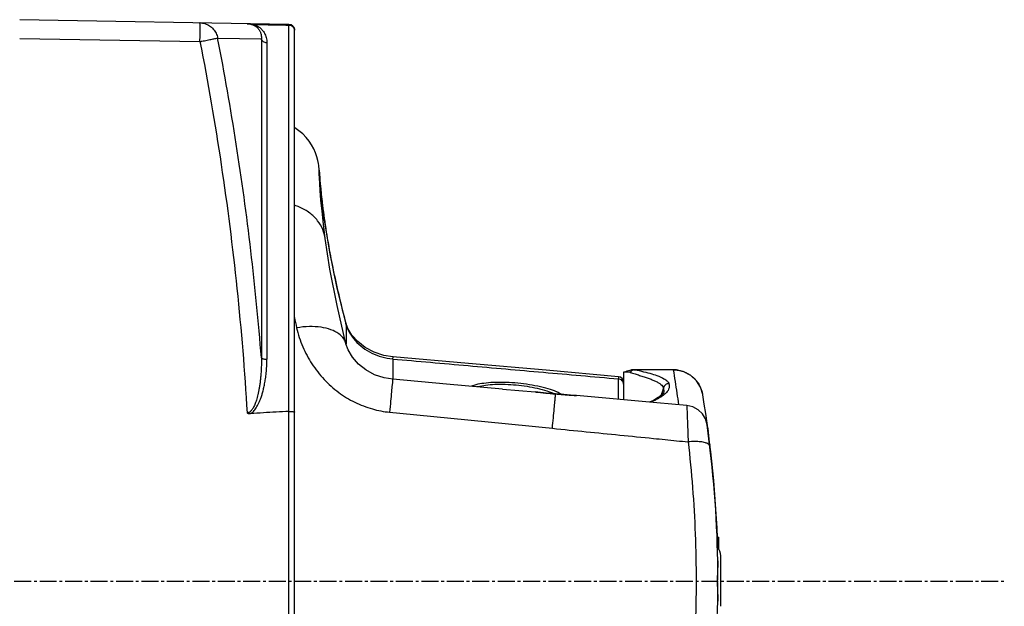
# Model space of a CAD drawing. Extents: x -229 to 1156, y -451 to -148.
# Drawn here: x 1045 to 1098, y -301 to -269 of the extents above; entities that cross this region are included whole.
import ezdxf

# ---------------------------------------------------------------- set-up
doc = ezdxf.new("R2010")
doc.units = 0
doc.header["$LTSCALE"] = 1.21
doc.header["$MEASUREMENT"] = 0
doc.linetypes.add('AXES2', pattern=[1.125, 0.75, -0.125, 0.125, -0.125])
doc.layers.get('0').update_dxf_attribs({"linetype": 'CONTINUOUS'})
doc.layers.add('AXE', color=80, linetype='AXES2')

msp = doc.modelspace()

# ---------------------------------------------------------------- linework, layer by layer
for p, q in [((1059.57271, -269.68415), (1045.16748, -269.4327)), ((1057.47515, -269.64754), (1057.33608, -269.64511)), ((1059.56748, -290.36476), (1059.56748, -269.71982)), ((1059.86748, -319.99208), (1059.86748, -269.98412)), ((1045.16748, -270.43256), (1054.80997, -270.60095)), ((1055.75659, -270.41297), (1058.09616, -270.45375)), ((1058.09616, -270.45375), (1058.09531, -287.50118)), ((1058.38961, -270.67289), (1058.3896, -287.58254)), ((1060.1022, -275.36358), (1059.87815, -275.20692)), ((1061.18464, -277.41634), (1061.1805, -277.36537)), ((1061.1921, -277.6849), (1061.18804, -277.58626)), ((1061.189, -277.61095), (1061.18804, -277.58634)), ((1061.21514, -277.82265), (1061.20381, -277.67466)), ((1061.22458, -277.94069), (1061.21514, -277.82265)), ((1061.2359, -278.07595), (1061.22458, -277.94069)), ((1061.24938, -278.2296), (1061.2359, -278.07595)), ((1061.26535, -278.40226), (1061.24938, -278.2296)), ((1061.75775, -281.86307), (1061.50628, -280.36522)), ((1061.51936, -280.47221), (1061.50628, -280.36522)), ((1061.51146, -281.12249), (1061.51142, -281.1222)), ((1062.72079, -285.92809), (1062.61477, -285.64013)), ((1062.61479, -285.6402), (1062.61477, -285.64013)), ((1062.63861, -285.76101), (1062.61479, -285.6402)), ((1062.63859, -285.76102), (1062.63859, -286.74821)), ((1062.622, -286.74832), (1062.62198, -286.74822)), ((1065.1247, -287.56635), (1065.1247, -288.6526)), ((1069.17338, -287.80326), (1065.12531, -287.44744)), ((1077.30043, -288.54273), (1077.19403, -288.51284)), ((1077.56658, -288.2437), (1077.46748, -288.26132)), ((1077.46748, -288.26127), (1077.46748, -289.74803)), ((1080.12429, -288.13684), (1078.0331, -288.13684)), ((1078.03366, -288.13684), (1078.07102, -288.14055)), ((1080.12377, -288.14055), (1078.07102, -288.14055)), ((1080.12377, -288.14055), (1080.12352, -288.13684)), ((1077.19363, -289.72362), (1077.19363, -288.6298)), ((1079.60512, -289.11322), (1079.60558, -289.11518)), ((1079.60559, -289.11521), (1079.61838, -289.32133)), ((1079.89769, -288.88058), (1079.89797, -288.88211)), ((1070.9895, -289.17148), (1072.7367, -289.32661)), ((1073.83693, -289.43451), (1073.83682, -289.43508)), ((1079.24333, -289.90632), (1074.94623, -289.5233)), ((1079.31713, -289.63749), (1079.32481, -289.63249)), ((1079.50786, -289.48602), (1079.32025, -289.63501)), ((1079.61838, -289.32133), (1079.61775, -289.32495)), ((1081.70157, -289.47284), (1081.70134, -289.47145)), ((1080.85221, -290.05016), (1079.24333, -289.90632)), ((1059.57026, -313.1182), (1059.57026, -290.3646)), ((1081.93308, -291.07889), (1081.93676, -291.10508)), ((1082.48798, -297.0827), (1082.56748, -297.0827)), ((1082.56748, -297.72743), (1082.56748, -297.08271)), ((1082.66748, -300.7827), (1082.66748, -298.0827)), ((1082.50788, -298.36103), (1082.50797, -298.36613))]:
    msp.add_line(p, q)
for points in [[(1061.1805, -277.36537), (1061.17772, -277.33425), (1061.17359, -277.29268), (1061.16618, -277.22892), (1061.15048, -277.12164), (1061.11866, -276.95923), (1061.06722, -276.76482), (1060.99433, -276.5549), (1060.89859, -276.33825), (1060.78199, -276.12568), (1060.64452, -275.92001), (1060.48551, -275.72282), (1060.30475, -275.53649), (1060.1022, -275.36358)], [(1061.20381, -277.67466), (1061.19512, -277.55708), (1061.18464, -277.41634)], [(1061.51142, -281.1222), (1061.41547, -280.36671), (1061.33865, -279.66284), (1061.2836, -279.06945), (1061.24519, -278.58091), (1061.21917, -278.1913), (1061.20227, -277.89402), (1061.1921, -277.6849)], [(1061.50628, -280.36522), (1061.48767, -280.2392), (1061.46298, -280.06743), (1061.43998, -279.90238), (1061.41859, -279.74393), (1061.39871, -279.59196), (1061.38026, -279.44635), (1061.36314, -279.30698), (1061.34728, -279.17374), (1061.3326, -279.04649), (1061.31901, -278.92511), (1061.30647, -278.80951), (1061.29489, -278.69957), (1061.28422, -278.59516), (1061.27439, -278.4961), (1061.26535, -278.40226)], [(1062.622, -286.74832), (1062.14186, -284.70149), (1061.76483, -282.75829), (1061.51141, -281.12216)], [(1062.61477, -285.64021), (1062.13362, -283.68469), (1061.75775, -281.86307)], [(1065.12531, -287.44743), (1064.64968, -287.37063), (1064.12368, -287.19781), (1063.65119, -286.9473), (1063.24952, -286.63532), (1062.9356, -286.28524), (1062.72079, -285.92809)], [(1065.12691, -288.6526), (1064.66702, -288.57757), (1064.15053, -288.40502), (1063.6846, -288.1526), (1063.28444, -287.83395), (1062.96565, -287.46836), (1062.74015, -287.0815), (1062.62199, -286.74821)], [(1077.19403, -288.51284), (1073.3287, -288.17012), (1069.17338, -287.80326)], [(1077.46748, -288.81166), (1077.44707, -288.70291), (1077.38878, -288.60912), (1077.30043, -288.54273)], [(1077.81275, -288.1736), (1077.65209, -288.22178), (1077.56658, -288.2437)], [(1078.03369, -288.13684), (1077.99137, -288.13847), (1077.89729, -288.15227), (1077.81275, -288.1736)], [(1081.7013, -289.47122), (1081.58054, -289.07577), (1081.36261, -288.72463), (1081.06191, -288.44096), (1080.69857, -288.24379), (1080.29703, -288.14632), (1080.12352, -288.13688)], [(1070.9895, -289.17148), (1068.0051, -288.90702), (1065.1269, -288.65261)], [(1073.83693, -289.43451), (1073.33299, -289.38603), (1072.73672, -289.32659)], [(1074.94695, -289.52316), (1074.81011, -289.51153), (1074.28044, -289.4711), (1073.83693, -289.43451)], [(1079.32481, -289.63249), (1079.06556, -289.77563), (1078.84824, -289.87111)], [(1079.61764, -289.32564), (1079.60131, -289.36796), (1079.50786, -289.48602)], [(1081.93299, -291.07821), (1081.84716, -290.77145), (1081.68374, -290.49821), (1081.45416, -290.27751), (1081.1746, -290.12497), (1080.85154, -290.05008)], [(1082.50795, -300.50428), (1082.50335, -300.05304), (1082.4929, -299.43912), (1082.50304, -298.82463), (1082.50804, -298.36656)]]:
    msp.add_lwpolyline(points)
for centre, radius, start, end in [((1059.56748, -269.9841), 0.3, 0, 89.000518), ((1076.18984, -288.33631), 3.50264, 340.231168, 347.184736), ((1076.18805, -288.33867), 3.50459, 340.337181, 347.200364), ((1022.53401, -299.4327), 60, 1.7160088, 9.5552032), ((1022.51748, -299.4327), 60, 1.0226395, 8.0033069), ((1081.96748, -298.0827), 0.7, 0, 41.438808), ((1022.51748, -299.4327), 60, 351.9967975, 358.9772869)]:
    msp.add_arc(centre, radius, start, end)
for points, knots in [([(1054.81031, -270.58047), (1054.81075, -270.55498), (1054.81162, -270.50202), (1054.81284, -270.42094), (1054.81399, -270.33551), (1054.81504, -270.2463), (1054.81596, -270.15255), (1054.81673, -270.05505), (1054.81706, -269.95576), (1054.8176, -269.85701), (1054.81563, -269.76768), (1054.81905, -269.68408), (1054.80777, -269.64381), (1054.81748, -269.6011), (1054.80996, -269.60101)], [0, 0, 0, 0, 0.076495856, 0.158887516, 0.243272716, 0.332796795, 0.426525933, 0.524574347, 0.625160928, 0.724946962, 0.818891984, 0.899567696, 0.957229886, 0.979787119, 0.979787119, 0.979787119, 0.979787119]), ([(1054.80996, -269.60101), (1054.899, -269.60257), (1055.07787, -269.63076), (1055.32399, -269.745), (1055.53074, -269.92264), (1055.68259, -270.15009), (1055.73995, -270.32405), (1055.75659, -270.41297)], [0, 0, 0, 0, 0.26715949, 0.53505554, 0.80415692, 1.0745603, 1.34595164, 1.34595164, 1.34595164, 1.34595164]), ([(1057.33403, -269.64508), (1057.35098, -269.64538), (1057.38593, -269.64688), (1057.43897, -269.65208), (1057.47486, -269.65777), (1057.49283, -269.66119)], [0, 0, 0, 0, 0.05086993, 0.104890297, 0.159789197, 0.159789197, 0.159789197, 0.159789197]), ([(1057.33404, -269.64507), (1057.37076, -269.64571), (1057.4456, -269.65104), (1057.51997, -269.66035), (1057.55776, -269.66593)], [0, 0, 0, 0, 0.110188247, 0.224798747, 0.224798747, 0.224798747, 0.224798747]), ([(1057.69225, -269.65134), (1057.69027, -269.65131), (1057.68585, -269.65739), (1057.68235, -269.66876), (1057.6797, -269.67954), (1057.67838, -269.68601)], [0, 0, 0, 0, 0.0059382856, 0.01842694, 0.0382454806, 0.0382454806, 0.0382454806, 0.0382454806]), ([(1057.49283, -269.66119), (1057.51067, -269.66459), (1057.54579, -269.67243), (1057.59715, -269.6874), (1057.64667, -269.70543), (1057.69447, -269.72658), (1057.72521, -269.7428), (1057.74027, -269.75145)], [0, 0, 0, 0, 0.054481486, 0.107876924, 0.160384935, 0.212467123, 0.264556764, 0.264556764, 0.264556764, 0.264556764]), ([(1057.69165, -269.68625), (1057.89712, -269.68992), (1058.3125, -269.6973), (1058.93777, -269.7085), (1059.35758, -269.71605), (1059.56748, -269.71982)], [0, 0, 0, 0, 0.61651627, 1.24632363, 1.87613153, 1.87613153, 1.87613153, 1.87613153]), ([(1057.74027, -269.75145), (1057.75543, -269.76016), (1057.78536, -269.77882), (1057.82851, -269.81039), (1057.87009, -269.84605), (1057.90994, -269.88622), (1057.94782, -269.93144), (1057.98335, -269.98231), (1058.016, -270.03956), (1058.04502, -270.10408), (1058.06942, -270.1769), (1058.0878, -270.25929), (1058.09825, -270.35274), (1058.09816, -270.4189), (1058.09612, -270.45382)], [0, 0, 0, 0, 0.052456594, 0.105713077, 0.160258222, 0.216595565, 0.275291063, 0.336996722, 0.402491361, 0.472728327, 0.548892594, 0.632494856, 0.725506081, 0.830445858, 0.830445858, 0.830445858, 0.830445858]), ([(1057.85046, -269.75656), (1057.87765, -269.77062), (1057.93105, -269.80129), (1058.00714, -269.85483), (1058.07913, -269.9165), (1058.14674, -269.98711), (1058.20942, -270.06778), (1058.26624, -270.15986), (1058.31575, -270.26498), (1058.35572, -270.38517), (1058.38359, -270.5227), (1058.38907, -270.621), (1058.38961, -270.67289)], [0, 0, 0, 0, 0.09183921, 0.18444595, 0.27871711, 0.37578684, 0.47722508, 0.58462809, 0.69973387, 0.82503298, 0.96375889, 1.11943507, 1.11943507, 1.11943507, 1.11943507]), ([(1059.57272, -269.68416), (1059.5673, -269.68405), (1059.57105, -269.70444), (1059.56798, -269.71323), (1059.56748, -269.71982)], [0, 0, 0, 0, 0.0162642048, 0.0361065203, 0.0361065203, 0.0361065203, 0.0361065203]), ([(1059.56748, -269.71982), (1059.60589, -269.71977), (1059.68303, -269.73279), (1059.78191, -269.78962), (1059.85069, -269.87721), (1059.86748, -269.94868), (1059.86748, -269.98418)], [0, 0, 0, 0, 0.11522118, 0.229411721, 0.334458398, 0.440947472, 0.440947472, 0.440947472, 0.440947472]), ([(1054.80996, -270.60086), (1054.81, -270.5986), (1054.81008, -270.59408), (1054.8102, -270.58728), (1054.81027, -270.58274), (1054.81031, -270.58047)], [0, 0, 0, 0, 0.006773957, 0.0135725798, 0.0203955484, 0.0203955484, 0.0203955484, 0.0203955484]), ([(1054.80997, -270.60095), (1055.23687, -272.7842), (1055.99377, -277.17036), (1056.83561, -283.79289), (1057.20016, -288.22895), (1057.33306, -290.4496)], [0, 0, 0, 0, 6.673791, 13.34768594, 20.02155158, 20.02155158, 20.02155158, 20.02155158]), ([(1054.80998, -270.60101), (1054.82066, -270.59893), (1054.842, -270.59475), (1054.87397, -270.58847), (1054.89527, -270.58436), (1054.90591, -270.58232)], [0, 0, 0, 0, 0.0326423512, 0.0652316019, 0.0977330898, 0.0977330898, 0.0977330898, 0.0977330898]), ([(1054.90591, -270.58232), (1055.00523, -270.56289), (1055.19025, -270.52656), (1055.43875, -270.47735), (1055.62299, -270.44046), (1055.72155, -270.42046), (1055.75655, -270.41298)], [0, 0, 0, 0, 0.303622244, 0.565632006, 0.759975825, 0.867330636, 0.867330636, 0.867330636, 0.867330636]), ([(1058.09531, -287.50118), (1057.94411, -285.59009), (1057.56885, -281.77302), (1056.78878, -276.07297), (1056.12455, -272.29491), (1055.75659, -270.41297)], [0, 0, 0, 0, 5.75115834, 11.50309042, 17.25582303, 17.25582303, 17.25582303, 17.25582303]), ([(1058.38961, -270.67493), (1058.35601, -270.67494), (1058.28917, -270.66454), (1058.19928, -270.61889), (1058.12961, -270.54714), (1058.10286, -270.48558), (1058.09574, -270.45383)], [0, 0, 0, 0, 0.100783266, 0.199085891, 0.297530198, 0.395118954, 0.395118954, 0.395118954, 0.395118954]), ([(1061.18667, -277.58641), (1061.18487, -277.55152), (1061.18089, -277.43148), (1061.19583, -277.5731), (1061.20008, -277.61498), (1061.20316, -277.65192)], [0, 0, 0, 0, 0.104836825, 0.164916505, 0.276148213, 0.276148213, 0.276148213, 0.276148213]), ([(1061.20316, -277.65192), (1061.2094, -277.72676), (1061.22416, -278.00597), (1061.25687, -278.33821), (1061.283, -278.59552), (1061.28856, -278.64944)], [0, 0, 0, 0, 0.22530033, 0.83860386, 1.00122525, 1.00122525, 1.00122525, 1.00122525]), ([(1061.5114, -281.1222), (1061.48929, -280.96043), (1061.39655, -280.62042), (1061.11419, -280.14847), (1060.68445, -279.73601), (1060.24686, -279.48653), (1059.96244, -279.37995), (1059.87298, -279.35114)], [0, 0, 0, 0, 0.48982031, 1.0435442, 1.6294001, 2.25755611, 2.53953764, 2.53953764, 2.53953764, 2.53953764]), ([(1061.34192, -279.1424), (1061.3502, -279.21491), (1061.3661, -279.3506), (1061.38287, -279.48618), (1061.39086, -279.54932)], [0, 0, 0, 0, 0.218923469, 0.409854962, 0.409854962, 0.409854962, 0.409854962]), ([(1061.61985, -281.10431), (1061.64585, -281.26014), (1061.74543, -281.83725), (1061.94678, -282.88092), (1062.24847, -284.2385), (1062.48295, -285.17254), (1062.60705, -285.64217)], [0, 0, 0, 0, 0.47396364, 1.75687489, 3.18828473, 4.64554088, 4.64554088, 4.64554088, 4.64554088]), ([(1062.62175, -286.74828), (1062.59823, -286.65744), (1062.50353, -286.44871), (1062.22314, -286.1817), (1061.79792, -285.97512), (1061.26267, -285.85175), (1060.64197, -285.81994), (1060.20643, -285.862), (1059.98175, -285.8988)], [0, 0, 0, 0, 0.28150569, 0.67218216, 1.13508591, 1.68464874, 2.3092187, 2.99223565, 2.99223565, 2.99223565, 2.99223565]), ([(1059.98175, -285.89881), (1060.06036, -286.2471), (1060.27863, -286.91787), (1060.77773, -287.85027), (1061.42628, -288.67583), (1062.20496, -289.36857), (1063.08056, -289.90341), (1064.00372, -290.25837), (1064.64383, -290.37907), (1064.95396, -290.40963)], [0, 0, 0, 0, 1.07116322, 2.10217242, 3.15811085, 4.20393776, 5.21220469, 6.21988213, 7.15475755, 7.15475755, 7.15475755, 7.15475755]), ([(1062.63859, -285.76103), (1062.68398, -285.91178), (1062.81561, -286.20459), (1063.1158, -286.61052), (1063.51376, -286.97136), (1063.99945, -287.26797), (1064.53603, -287.47401), (1064.91434, -287.54577), (1065.10371, -287.56436)], [0, 0, 0, 0, 0.47231552, 0.95242504, 1.50578055, 2.0730776, 2.65023074, 3.2210756, 3.2210756, 3.2210756, 3.2210756]), ([(1058.09536, -287.50136), (1058.09736, -287.61252), (1058.09732, -287.82494), (1058.08701, -288.12939), (1058.06893, -288.40641), (1058.04495, -288.65855), (1058.01637, -288.88811), (1057.98419, -289.09703), (1057.94912, -289.28703), (1057.91167, -289.45958), (1057.87222, -289.61597), (1057.83102, -289.7573), (1057.78822, -289.88454), (1057.74388, -289.99847), (1057.69799, -290.09966), (1057.65048, -290.18847), (1057.6012, -290.26513), (1057.54994, -290.32957), (1057.49673, -290.38116), (1057.44208, -290.4189), (1057.38741, -290.44212), (1057.35058, -290.44858), (1057.33306, -290.4496)], [0, 0, 0, 0, 0.33353013, 0.63709086, 0.9137327, 1.16621119, 1.39683812, 1.60761142, 1.80028049, 1.97637482, 2.13722942, 2.28404494, 2.41791081, 2.53984016, 2.65065098, 2.7510472, 2.84174458, 2.92366665, 2.99754917, 3.06331542, 3.12176646, 3.1743895, 3.1743895, 3.1743895, 3.1743895]), ([(1058.38958, -287.59216), (1058.35597, -287.59217), (1058.29201, -287.58822), (1058.205, -287.57051), (1058.138, -287.54409), (1058.104, -287.51635), (1058.09571, -287.50113)], [0, 0, 0, 0, 0.100825792, 0.191724958, 0.264839335, 0.316817448, 0.316817448, 0.316817448, 0.316817448]), ([(1065.1247, -287.56635), (1066.46818, -287.68399), (1069.15267, -287.91954), (1073.17564, -288.27404), (1075.85512, -288.51112), (1077.19363, -288.6298)], [0, 0, 0, 0, 4.04585772, 8.08442411, 12.11569287, 12.11569287, 12.11569287, 12.11569287]), ([(1057.51672, -290.48302), (1057.54413, -290.46834), (1057.59903, -290.43195), (1057.67651, -290.36243), (1057.75247, -290.27525), (1057.82663, -290.17041), (1057.89877, -290.04772), (1057.96868, -289.90673), (1058.03618, -289.74667), (1058.10092, -289.56646), (1058.16245, -289.36469), (1058.22008, -289.13951), (1058.27279, -288.88872), (1058.31907, -288.60989), (1058.35672, -288.30018), (1058.38316, -287.95437), (1058.38879, -287.7112), (1058.3896, -287.58254)], [0, 0, 0, 0, 0.09327664, 0.1965456, 0.31145811, 0.43944578, 0.58126173, 0.73801774, 0.91122302, 1.1021029, 1.31222725, 1.5438132, 1.79918835, 2.08081115, 2.3914761, 2.73487146, 3.12085294, 3.12085294, 3.12085294, 3.12085294]), ([(1077.59239, -288.27082), (1077.57891, -288.27203), (1077.55159, -288.27454), (1077.50996, -288.2782), (1077.4818, -288.2803), (1077.46748, -288.28127)], [0, 0, 0, 0, 0.04062267, 0.082307755, 0.125350319, 0.125350319, 0.125350319, 0.125350319]), ([(1077.8279, -288.28034), (1077.8153, -288.27574), (1077.78943, -288.269), (1077.74999, -288.26439), (1077.71068, -288.26335), (1077.67142, -288.26458), (1077.632, -288.26732), (1077.60565, -288.26963), (1077.59239, -288.27082)], [0, 0, 0, 0, 0.040242508, 0.079740053, 0.118934863, 0.158103857, 0.197547143, 0.237461353, 0.237461353, 0.237461353, 0.237461353]), ([(1078.07102, -288.14055), (1078.03964, -288.14098), (1077.97493, -288.1529), (1077.88922, -288.20208), (1077.84517, -288.25261), (1077.8279, -288.28034)], [0, 0, 0, 0, 0.094158139, 0.193134668, 0.291141522, 0.291141522, 0.291141522, 0.291141522]), ([(1077.8279, -288.28034), (1077.91039, -288.31697), (1078.07774, -288.36296), (1078.3235, -288.43958), (1078.55578, -288.51459), (1078.78194, -288.58723), (1078.98567, -288.6663), (1079.17302, -288.74636), (1079.33164, -288.82896), (1079.46211, -288.91676), (1079.55724, -289.0071), (1079.5965, -289.07902), (1079.60511, -289.11319)], [0, 0, 0, 0, 0.27076206, 0.51807971, 0.77313905, 1.00284656, 1.23054176, 1.42846451, 1.61387498, 1.76620423, 1.89894776, 2.00467026, 2.00467026, 2.00467026, 2.00467026]), ([(1078.07102, -288.14055), (1078.22964, -288.17112), (1078.53377, -288.23797), (1078.96066, -288.3517), (1079.32416, -288.47247), (1079.60689, -288.59841), (1079.80097, -288.72351), (1079.88355, -288.83), (1079.89769, -288.88058)], [0, 0, 0, 0, 0.48461094, 0.93377491, 1.32472718, 1.63308217, 1.85881838, 2.01637812, 2.01637812, 2.01637812, 2.01637812]), ([(1080.12377, -288.14055), (1080.1588, -288.34863), (1080.2267, -288.766), (1080.32112, -289.38932), (1080.37949, -289.80466), (1080.4073, -290.01036)], [0, 0, 0, 0, 0.63301828, 1.26853626, 1.89125672, 1.89125672, 1.89125672, 1.89125672]), ([(1080.41341, -288.16684), (1080.44057, -288.17182), (1080.49797, -288.18387), (1080.55463, -288.19907), (1080.58435, -288.20798)], [0, 0, 0, 0, 0.082822045, 0.175877523, 0.175877523, 0.175877523, 0.175877523]), ([(1080.77707, -288.27954), (1080.79674, -288.28831), (1080.8538, -288.31517), (1080.90922, -288.3454), (1080.94487, -288.36668)], [0, 0, 0, 0, 0.064612231, 0.189153024, 0.189153024, 0.189153024, 0.189153024]), ([(1081.10846, -288.47859), (1081.12038, -288.48788), (1081.17348, -288.53048), (1081.22384, -288.5765), (1081.26111, -288.61411)], [0, 0, 0, 0, 0.045362189, 0.204198226, 0.204198226, 0.204198226, 0.204198226]), ([(1065.1268, -288.65264), (1065.11655, -288.62894), (1065.11684, -288.84632), (1065.0821, -288.9583), (1065.05315, -289.38133), (1065.00463, -289.84062), (1064.97203, -290.21102), (1064.95395, -290.40963)], [0, 0, 0, 0, 0.07748134, 0.30258502, 0.67192931, 1.1672842, 1.76557933, 1.76557933, 1.76557933, 1.76557933]), ([(1073.87808, -289.31724), (1073.7362, -289.25801), (1073.4061, -289.14823), (1072.87235, -289.01565), (1072.27293, -288.91121), (1071.66261, -288.84238), (1071.06482, -288.81138), (1070.50975, -288.81629), (1070.01596, -288.85677), (1069.62693, -288.92134), (1069.41178, -288.98923), (1069.3326, -289.02071)], [0, 0, 0, 0, 0.46125582, 1.04125295, 1.64884, 2.28521242, 2.88269524, 3.44363826, 3.94908476, 4.36805124, 4.62366251, 4.62366251, 4.62366251, 4.62366251]), ([(1069.64269, -289.04916), (1069.65617, -289.04526), (1069.80352, -289.00427), (1070.11972, -288.9501), (1070.6084, -288.91138), (1071.15326, -288.91016), (1071.72608, -288.94544), (1072.29736, -289.01962), (1072.67303, -289.09216), (1072.85474, -289.1337)], [0, 0, 0, 0, 0.04208733, 0.45879097, 0.95906686, 1.51177897, 2.09186298, 2.67960398, 3.23880105, 3.23880105, 3.23880105, 3.23880105]), ([(1072.85474, -289.1337), (1073.02387, -289.17236), (1073.33392, -289.25366), (1073.63705, -289.36006), (1073.77117, -289.41992)], [0, 0, 0, 0, 0.520500084, 0.96109615, 0.96109615, 0.96109615, 0.96109615]), ([(1077.44752, -288.81305), (1077.43455, -288.78062), (1077.39492, -288.71877), (1077.3049, -288.65291), (1077.23123, -288.63295), (1077.19363, -288.6298)], [0, 0, 0, 0, 0.104777876, 0.214521684, 0.327737297, 0.327737297, 0.327737297, 0.327737297]), ([(1079.89757, -288.88058), (1079.86403, -288.8806), (1079.79656, -288.89204), (1079.70716, -288.94146), (1079.63892, -289.01744), (1079.61264, -289.08058), (1079.60512, -289.11322)], [0, 0, 0, 0, 0.100600885, 0.200803865, 0.300971711, 0.401468451, 0.401468451, 0.401468451, 0.401468451]), ([(1079.89809, -288.8821), (1079.86461, -288.88212), (1079.7971, -288.89357), (1079.70756, -288.94309), (1079.63928, -289.01928), (1079.61306, -289.08253), (1079.60558, -289.11518)], [0, 0, 0, 0, 0.100458597, 0.200944554, 0.301399687, 0.401863663, 0.401863663, 0.401863663, 0.401863663]), ([(1079.89797, -288.88211), (1079.92233, -288.95622), (1079.9253, -289.1373), (1079.80768, -289.31095), (1079.72164, -289.39855), (1079.69796, -289.42078)], [0, 0, 0, 0, 0.234044298, 0.506198037, 0.603642962, 0.603642962, 0.603642962, 0.603642962]), ([(1081.38496, -288.75466), (1081.39096, -288.76233), (1081.43933, -288.82536), (1081.48304, -288.89212), (1081.51733, -288.95282)], [0, 0, 0, 0, 0.029220071, 0.23838161, 0.23838161, 0.23838161, 0.23838161]), ([(1081.58718, -289.09189), (1081.58912, -289.09627), (1081.63917, -289.21078), (1081.6759, -289.33189), (1081.69758, -289.45012)], [0, 0, 0, 0, 0.014366895, 0.374946791, 0.374946791, 0.374946791, 0.374946791]), ([(1072.7367, -289.3266), (1072.80943, -289.33308), (1072.9769, -289.34941), (1073.24325, -289.37729), (1073.53718, -289.40739), (1073.73653, -289.42616), (1073.83682, -289.43509)], [0, 0, 0, 0, 0.21903535, 0.50478996, 0.80340164, 1.10545729, 1.10545729, 1.10545729, 1.10545729]), ([(1073.66398, -291.27121), (1073.68111, -291.08168), (1073.71314, -290.72864), (1073.75768, -290.24664), (1073.79298, -289.86623), (1073.81883, -289.60728), (1073.83114, -289.47714), (1073.83681, -289.43511)], [0, 0, 0, 0, 0.57090853, 1.06345596, 1.45218507, 1.71700504, 1.84423856, 1.84423856, 1.84423856, 1.84423856]), ([(1073.83681, -289.43511), (1073.9342, -289.4438), (1074.12809, -289.46015), (1074.41541, -289.48201), (1074.68808, -289.50198), (1074.86413, -289.51599), (1074.94683, -289.52335)], [0, 0, 0, 0, 0.29332482, 0.58370398, 0.86446653, 1.1135215, 1.1135215, 1.1135215, 1.1135215]), ([(1079.173, -289.75747), (1079.122, -289.78207), (1079.03167, -289.82319), (1078.94022, -289.86172), (1078.90073, -289.8777)], [0, 0, 0, 0, 0.169858855, 0.297662649, 0.297662649, 0.297662649, 0.297662649]), ([(1080.85166, -290.05048), (1080.85165, -290.05048), (1080.85016, -290.07363), (1080.85826, -290.13643), (1080.86019, -290.32469), (1080.87461, -290.6052), (1080.8883, -290.99787), (1080.90576, -291.47073), (1080.91699, -291.81316), (1080.92276, -291.99555)], [0, 0, 0, 0, 0.00001975, 0.05338786, 0.23015764, 0.52316968, 0.91952057, 1.39891984, 1.9463757, 1.9463757, 1.9463757, 1.9463757]), ([(1057.33306, -290.4496), (1057.35114, -290.45816), (1057.38959, -290.47237), (1057.45166, -290.48365), (1057.49468, -290.4843), (1057.51672, -290.48302)], [0, 0, 0, 0, 0.060010887, 0.122220927, 0.188442034, 0.188442034, 0.188442034, 0.188442034]), ([(1059.57026, -290.3646), (1059.34183, -290.37768), (1058.88537, -290.4041), (1058.20085, -290.44358), (1057.74476, -290.46977), (1057.51672, -290.48302)], [0, 0, 0, 0, 0.6864162, 1.37168532, 2.05695454, 2.05695454, 2.05695454, 2.05695454]), ([(1059.57026, -290.3647), (1059.60779, -290.36356), (1059.67674, -290.36663), (1059.77264, -290.37548), (1059.82745, -290.38594), (1059.86748, -290.39969), (1059.86748, -290.40913)], [0, 0, 0, 0, 0.112631501, 0.210047854, 0.276622171, 0.304941166, 0.304941166, 0.304941166, 0.304941166]), ([(1064.95396, -290.40963), (1065.92529, -290.50525), (1067.86441, -290.69645), (1070.76775, -290.98363), (1072.69975, -291.17536), (1073.66398, -291.27119)], [0, 0, 0, 0, 2.92807111, 5.84558487, 8.75253393, 8.75253393, 8.75253393, 8.75253393]), ([(1073.66398, -291.27121), (1074.26613, -291.33122), (1075.46867, -291.45106), (1077.26983, -291.63062), (1078.46885, -291.75018), (1079.06748, -291.80988)], [0, 0, 0, 0, 1.81539007, 3.62548442, 5.4302807, 5.4302807, 5.4302807, 5.4302807]), ([(1079.06748, -291.80987), (1079.27383, -291.83051), (1079.68632, -291.87181), (1080.30475, -291.9337), (1080.71683, -291.97492), (1080.92276, -291.99555)], [0, 0, 0, 0, 0.62214342, 1.24365996, 1.86454952, 1.86454952, 1.86454952, 1.86454952]), ([(1082.08269, -292.22262), (1082.07783, -292.1824), (1082.00379, -292.0946), (1081.82569, -292.02948), (1081.57442, -291.98326), (1081.26381, -291.97104), (1081.03999, -291.98362), (1080.92276, -291.99555)], [0, 0, 0, 0, 0.12153476, 0.30741995, 0.56643517, 0.88444359, 1.23793599, 1.23793599, 1.23793599, 1.23793599]), ([(1080.92276, -291.99554), (1081.0162, -292.80769), (1081.17358, -294.44886), (1081.31667, -296.9296), (1081.3489, -298.5966), (1081.3489, -299.4327)], [0, 0, 0, 0, 2.45252713, 4.94465849, 7.45297431, 7.45297431, 7.45297431, 7.45297431]), ([(1082.50797, -298.36613), (1082.51032, -298.50607), (1082.50035, -298.78852), (1082.48392, -299.21837), (1082.48403, -299.65072), (1082.50052, -300.08085), (1082.51043, -300.36361), (1082.50788, -300.50442)], [0, 0, 0, 0, 0.4198875, 0.84732151, 1.29064387, 1.71635977, 2.13885434, 2.13885434, 2.13885434, 2.13885434]), ([(1081.3489, -299.4327), (1081.3489, -300.26875), (1081.31667, -301.9358), (1081.17359, -304.41655), (1081.01619, -306.05776), (1080.92276, -306.86986)], [0, 0, 0, 0, 2.50814269, 5.00060202, 7.45296587, 7.45296587, 7.45296587, 7.45296587])]:
    msp.add_open_spline(points, degree=3, knots=knots)
for points in [[(1057.55776, -269.66593), (1057.59808, -269.6719), (1057.63825, -269.67881), (1057.67836, -269.68602)], [(1057.67836, -269.68601), (1057.70823, -269.69541), (1057.73775, -269.706), (1057.76673, -269.71787)], [(1057.67836, -269.68601), (1057.68279, -269.68609), (1057.68722, -269.68617), (1057.69165, -269.68625)], [(1057.76673, -269.71787), (1057.79518, -269.72953), (1057.82314, -269.74245), (1057.85046, -269.75656)], [(1061.28856, -278.64944), (1061.30552, -278.81385), (1061.32316, -278.97819), (1061.34192, -279.1424)], [(1061.39086, -279.54932), (1061.41918, -279.77319), (1061.44971, -279.99678), (1061.48206, -280.22009)], [(1061.48206, -280.22009), (1061.48909, -280.26862), (1061.4962, -280.31713), (1061.5034, -280.36563)], [(1061.5034, -280.36563), (1061.50868, -280.40116), (1061.51399, -280.43669), (1061.51936, -280.47221)], [(1061.51936, -280.47221), (1061.55121, -280.68316), (1061.58474, -280.89387), (1061.61985, -281.10431)], [(1059.86003, -285.34964), (1059.89992, -285.53285), (1059.9405, -285.7159), (1059.98175, -285.89881)], [(1062.60705, -285.64217), (1062.61752, -285.6818), (1062.62804, -285.72141), (1062.63859, -285.76102)], [(1065.10371, -287.56436), (1065.1107, -287.56504), (1065.1177, -287.56571), (1065.1247, -287.56635)], [(1065.1247, -287.56635), (1065.12652, -287.52778), (1065.15827, -287.42696), (1065.12773, -287.45057)], [(1077.19362, -288.62984), (1077.19387, -288.59149), (1077.23242, -288.51192), (1077.19418, -288.51479)], [(1080.12369, -288.14055), (1080.22066, -288.1405), (1080.31803, -288.14937), (1080.41341, -288.16684)], [(1080.58435, -288.20798), (1080.64999, -288.22766), (1080.71449, -288.25161), (1080.77707, -288.27954)], [(1080.94487, -288.36668), (1081.0016, -288.40054), (1081.05634, -288.43798), (1081.10846, -288.47859)], [(1081.26111, -288.61411), (1081.30506, -288.65846), (1081.34649, -288.70547), (1081.38496, -288.75466)], [(1077.46748, -288.91612), (1077.46748, -288.88113), (1077.46053, -288.84554), (1077.44752, -288.81305)], [(1081.51733, -288.95282), (1081.54285, -288.99799), (1081.56619, -289.04445), (1081.58718, -289.09189)], [(1073.77117, -289.41992), (1073.77761, -289.4228), (1073.78405, -289.4257), (1073.79047, -289.42863)], [(1073.8955, -289.32458), (1073.8897, -289.32212), (1073.8839, -289.31967), (1073.87808, -289.31724)], [(1074.1648, -289.45717), (1074.07795, -289.40748), (1073.9876, -289.36369), (1073.8955, -289.32458)], [(1079.33717, -289.67287), (1079.31175, -289.68687), (1079.28613, -289.70054), (1079.26035, -289.71387)], [(1079.32481, -289.6325), (1079.34067, -289.62252), (1079.35754, -289.614), (1079.375, -289.60719)], [(1079.34519, -289.66844), (1079.34252, -289.66992), (1079.33985, -289.6714), (1079.33717, -289.67287)], [(1079.48427, -289.58678), (1079.4386, -289.61514), (1079.3922, -289.64237), (1079.34519, -289.66844)], [(1079.375, -289.60719), (1079.40952, -289.59373), (1079.44722, -289.58668), (1079.48427, -289.58678)], [(1079.69796, -289.42078), (1079.63219, -289.48251), (1079.55931, -289.53673), (1079.48427, -289.58678)], [(1081.69758, -289.45012), (1081.69897, -289.45768), (1081.7003, -289.46525), (1081.70157, -289.47284)], [(1079.26035, -289.71387), (1079.23144, -289.72881), (1079.20231, -289.74333), (1079.173, -289.75747)], [(1081.92405, -291.10784), (1081.94091, -291.15729), (1081.95535, -291.20764), (1081.96729, -291.25851)], [(1081.96729, -291.25851), (1081.96876, -291.26476), (1081.97019, -291.27103), (1081.97159, -291.2773)], [(1081.97159, -291.2773), (1081.98129, -291.32101), (1081.98917, -291.36516), (1081.99516, -291.40952)], [(1082.07446, -292.12619), (1082.07799, -292.13332), (1082.08119, -292.14061), (1082.08401, -292.14805)], [(1082.08401, -292.14805), (1082.08981, -292.16337), (1082.09399, -292.17946), (1082.09596, -292.19572)], [(1082.47871, -297.05265), (1082.47571, -297.04468), (1082.47208, -297.03692), (1082.46789, -297.02951)], [(1082.48863, -297.10083), (1082.48965, -297.12678), (1082.48575, -297.15329), (1082.4776, -297.17795)], [(1082.48868, -297.10089), (1082.48805, -297.08449), (1082.48449, -297.06802), (1082.47871, -297.05265)]]:
    msp.add_open_spline(points, degree=3)
at = {"layer": 'AXE'}
msp.add_line((677.33863, -299.4328), (1097.83568, -299.4328), dxfattribs=at)

doc.saveas('drawing.dxf')
